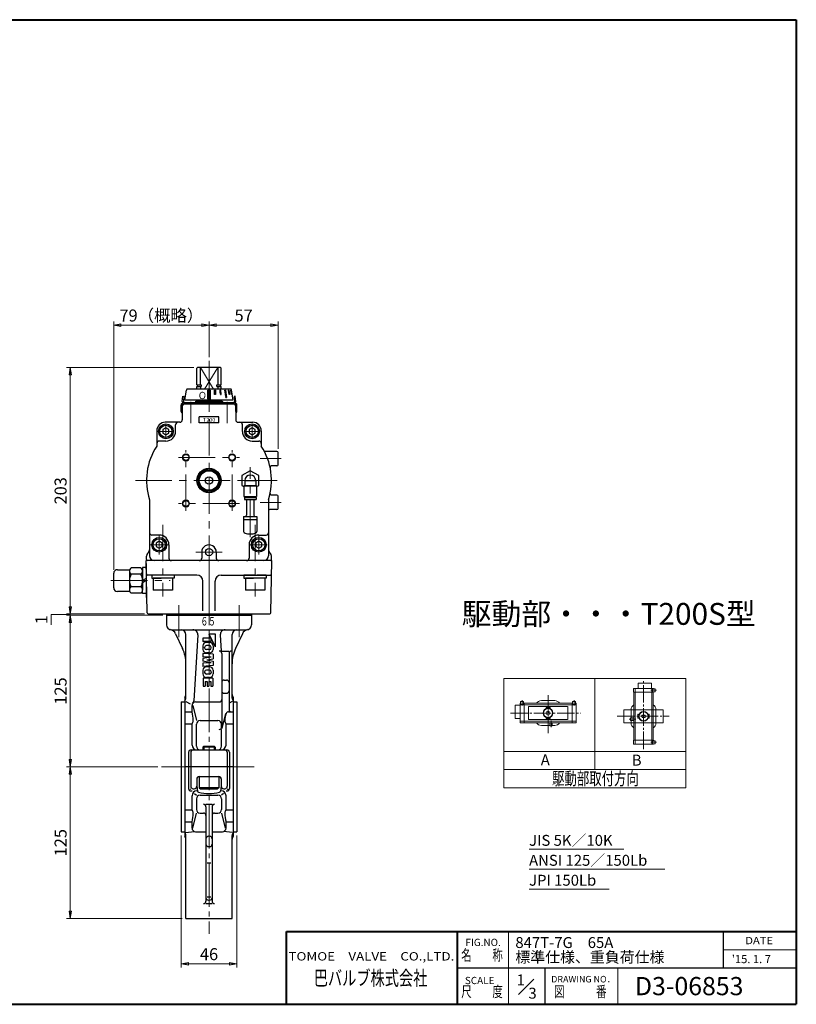
# Model space of a CAD drawing. Extents: x 0 to 1140, y 270 to 1082.
# Drawn here: x 500 to 1140, y 270 to 1082 of the extents above; entities that cross this region are included whole.
import ezdxf
from ezdxf.enums import TextEntityAlignment as Align

# ---------------------------------------------------------------- set-up
doc = ezdxf.new("R2010")
doc.units = 0
doc.header["$LTSCALE"] = 4
doc.header["$MEASUREMENT"] = 0
for name, pattern in [('CENTER', [12, 9, -1, 1, -1]), ('HIDDEN', [0.375, 0.25, -0.125]), ('中心線', [12, 7.5, -1.5, 1.5, -1.5])]:
    doc.linetypes.add(name, pattern=pattern)
doc.layers.get('0').update_dxf_attribs({"linetype": 'CONTINUOUS'})
doc.layers.get('Defpoints').update_dxf_attribs({"linetype": 'CONTINUOUS'})
for name, color, linetype in [('1', 7, 'CONTINUOUS'), ('シリンダ', 85, 'CONTINUOUS'), ('７G_KQ2L06-02AS', 153, 'CONTINUOUS'), ('ｻｲﾚﾝｻ_AN10-C6', 221, 'CONTINUOUS')]:
    doc.layers.add(name, color=color, linetype=linetype)
for name, color, linetype, lineweight in [('FLAME', 3, 'CONTINUOUS', 40), ('NOTE', 7, 'CONTINUOUS', 20), ('scale', 6, 'CONTINUOUS', 13), ('中心線', 4, '中心線', 13)]:
    doc.layers.add(name, color=color, linetype=linetype, lineweight=lineweight)
doc.styles.add('ARIAL', font='txt')
doc.styles.get("Standard").update_dxf_attribs({"font": 'simplex.shx', "bigfont": 'BIGFONT.shx'})
doc.dimstyles.get("Standard").update_dxf_attribs({"dimscale": 3, "dimtxt": 3.3, "dimasz": 2, "dimexe": 1, "dimexo": 1, "dimgap": 1, "dimtad": 1, "dimdsep": 46, "dimtxsty": 'STANDARD', "dimblk": 'CLOSED', "dimcen": 0.09, "dimclrd": 256, "dimclre": 256, "dimclrt": 2, "dimadec": 0, "dimazin": 2, "dimtfac": 1, "dimtmove": 0, "dimatfit": 3, "dimldrblk": 'CLOSED', "dimfxl": 1, "dimtolj": 1, "dimtzin": 0, "dimlwd": -1, "dimlwe": -1, "dimarcsym": 0})

# ---------------------------------------------------------------- blocks, each defined once
blk = doc.blocks.new('_Closed')
at = {"color": 0, "linetype": 'ByBlock', "lineweight": -2}
for p, q in [((-1, 0.17), (0, 0)), ((-1, 0.17), (-1, -0.17)), ((0, 0), (-1, -0.17)), ((0, 0), (-1, 0))]:
    blk.add_line(p, q, dxfattribs=at)
blk = doc.blocks.new('*D1')
at = {"layer": 'Defpoints', "color": 0}
for p in [(541.91, 466.21), (617, 466.21), (637.22, 341.21)]:
    blk.add_point(p, dxfattribs=at)
at = {"layer": 'scale'}
for p, q in [((614, 466.21), (538.91, 466.21)), ((541.91, 347.21), (541.91, 460.21)), ((634.22, 341.21), (538.91, 341.21))]:
    blk.add_line(p, q, dxfattribs=at)
at = {"layer": 'scale', "xscale": 6, "yscale": 6, "zscale": 6}
for p, rotation in [((541.91, 466.21), 90), ((541.91, 341.21), 270)]:
    blk.add_blockref('_Closed', p, dxfattribs=dict(at, rotation=rotation))
at = {"layer": 'scale', "color": 2, "insert": (533.96, 403.71), "char_height": 9.9, "attachment_point": 5, "rotation": 90}
blk.add_mtext('\\A1;125', dxfattribs=at)
blk = doc.blocks.new('*D2')
at = {"layer": 'Defpoints', "color": 0}
for p in [(541.91, 591.21), (621.22, 591.21), (617, 466.21)]:
    blk.add_point(p, dxfattribs=at)
at = {"layer": 'scale'}
for p, q in [((618.22, 591.21), (538.91, 591.21)), ((541.91, 472.21), (541.91, 585.21)), ((614, 466.21), (538.91, 466.21))]:
    blk.add_line(p, q, dxfattribs=at)
at = {"layer": 'scale', "xscale": 6, "yscale": 6, "zscale": 6}
for p, rotation in [((541.91, 591.21), 90), ((541.91, 466.21), 270)]:
    blk.add_blockref('_Closed', p, dxfattribs=dict(at, rotation=rotation))
at = {"layer": 'scale', "color": 2, "insert": (533.96, 528.71), "char_height": 9.9, "attachment_point": 5, "rotation": 90}
blk.add_mtext('\\A1;125', dxfattribs=at)
blk = doc.blocks.new('*D3')
at = {"layer": 'Defpoints', "color": 0}
for p in [(541.91, 795.21), (646.72, 795.21), (606.2, 592.21)]:
    blk.add_point(p, dxfattribs=at)
at = {"layer": 'scale'}
for p, q in [((643.72, 795.21), (538.91, 795.21)), ((541.91, 598.21), (541.91, 789.21)), ((603.2, 592.21), (538.91, 592.21))]:
    blk.add_line(p, q, dxfattribs=at)
at = {"layer": 'scale', "xscale": 6, "yscale": 6, "zscale": 6}
for p, rotation in [((541.91, 795.21), 90), ((541.91, 592.21), 270)]:
    blk.add_blockref('_Closed', p, dxfattribs=dict(at, rotation=rotation))
at = {"layer": 'scale', "color": 2, "insert": (533.96, 693.71), "char_height": 9.9, "attachment_point": 5, "rotation": 90}
blk.add_mtext('\\A1;203', dxfattribs=at)
blk = doc.blocks.new('*D4')
at = {"layer": 'Defpoints', "color": 0}
for p in [(633.22, 412.71), (679.22, 412.71), (679.22, 303.85)]:
    blk.add_point(p, dxfattribs=at)
at = {"layer": 'scale'}
for p, q in [((633.22, 409.71), (633.22, 300.85)), ((679.22, 409.71), (679.22, 300.85)), ((639.22, 303.85), (673.22, 303.85))]:
    blk.add_line(p, q, dxfattribs=at)
at = {"layer": 'scale', "xscale": 6, "yscale": 6, "zscale": 6, "rotation": 180}
blk.add_blockref('_Closed', (633.22, 303.85), dxfattribs=at)
at = {"layer": 'scale', "xscale": 6, "yscale": 6, "zscale": 6}
blk.add_blockref('_Closed', (679.22, 303.85), dxfattribs=at)
at = {"layer": 'scale', "color": 2, "insert": (656.22, 311.8), "char_height": 9.9, "attachment_point": 5}
blk.add_mtext('\\A1;46', dxfattribs=at)
blk = doc.blocks.new('*D5')
at = {"layer": 'Defpoints', "color": 0}
for p in [(577.71, 830.24), (656.22, 800.76), (577.71, 625.71)]:
    blk.add_point(p, dxfattribs=at)
at = {"layer": 'scale'}
for p, q in [((577.71, 628.71), (577.71, 833.24)), ((650.22, 830.24), (583.71, 830.24)), ((656.22, 803.76), (656.22, 833.24))]:
    blk.add_line(p, q, dxfattribs=at)
at = {"layer": 'scale', "xscale": 6, "yscale": 6, "zscale": 6, "rotation": 180}
blk.add_blockref('_Closed', (577.71, 830.24), dxfattribs=at)
at = {"layer": 'scale', "xscale": 6, "yscale": 6, "zscale": 6}
blk.add_blockref('_Closed', (656.22, 830.24), dxfattribs=at)
at = {"layer": 'scale', "color": 2, "insert": (616.96, 838.19), "char_height": 9.9, "attachment_point": 5}
blk.add_mtext('\\A1;79（概略）', dxfattribs=at)
blk = doc.blocks.new('*D6')
at = {"layer": 'Defpoints', "color": 0}
for p in [(713.22, 830.24), (656.22, 800.76), (713.22, 725.21)]:
    blk.add_point(p, dxfattribs=at)
at = {"layer": 'scale'}
for p, q in [((656.22, 803.76), (656.22, 833.24)), ((662.22, 830.24), (707.22, 830.24)), ((713.22, 728.21), (713.22, 833.24))]:
    blk.add_line(p, q, dxfattribs=at)
at = {"layer": 'scale', "xscale": 6, "yscale": 6, "zscale": 6, "rotation": 180}
blk.add_blockref('_Closed', (656.22, 830.24), dxfattribs=at)
at = {"layer": 'scale', "xscale": 6, "yscale": 6, "zscale": 6}
blk.add_blockref('_Closed', (713.22, 830.24), dxfattribs=at)
at = {"layer": 'scale', "color": 2, "insert": (684.72, 838.19), "char_height": 9.9, "attachment_point": 5}
blk.add_mtext('\\A1;57', dxfattribs=at)
blk = doc.blocks.new('*D8')
at = {"layer": 'Defpoints', "color": 0}
for p in [(541.91, 592.21), (606.2, 592.21), (621.22, 591.21)]:
    blk.add_point(p, dxfattribs=at)
at = {"layer": 'scale'}
for p, q in [((541.91, 598.21), (541.91, 604.21)), ((541.91, 591.71), (526.12, 591.68)), ((526.12, 591.68), (526.12, 583.32)), ((603.2, 592.21), (538.91, 592.21)), ((618.22, 591.21), (538.91, 591.21)), ((541.91, 591.21), (541.91, 592.21)), ((541.91, 591.21), (541.91, 592.21)), ((541.91, 585.21), (541.91, 579.21))]:
    blk.add_line(p, q, dxfattribs=at)
at = {"layer": 'scale', "xscale": 6, "yscale": 6, "zscale": 6}
for p, rotation in [((541.91, 592.21), 270), ((541.91, 591.21), 90)]:
    blk.add_blockref('_Closed', p, dxfattribs=dict(at, rotation=rotation))
at = {"layer": 'scale', "color": 2, "insert": (518.17, 587.5), "char_height": 9.9, "attachment_point": 5, "rotation": 90}
blk.add_mtext('\\A1;1', dxfattribs=at)
blk = doc.blocks.new('NSA1CNN110S11')
for p, q in [((-4.33, 10.39), (-12.47, 10.39)), ((0, 10.75), (-3, 10.75)), ((-3, 10.75), (-3, 0)), ((0, 10.75), (0, 1.73)), ((-13.8, 7.79), (-13.8, -7.79)), ((-4.33, 5.2), (-12.47, 5.2)), ((-3, 7.79), (-3, -7.79)), ((0, 1.73), (-3, 0)), ((0, 0), (-3, -1.73)), ((0, 0), (0, -10.75)), ((-4.33, -5.2), (-12.47, -5.2)), ((-3, -10.75), (-3, -1.73)), ((-4.33, -10.39), (-12.47, -10.39)), ((0, -10.75), (-3, -10.75))]:
    blk.add_line(p, q)
for centre, radius, start, end in [((-10.6, 7.79), 3.2, 125.70717, 234.29283), ((-6.2, 7.79), 3.2, 305.70717, 54.29283), ((-3, 0), 10.8, 151.24108, 208.75892), ((-13.8, 0), 10.8, 331.24108, 28.75892), ((-10.6, -7.79), 3.2, 125.70717, 234.29283), ((-6.2, -7.79), 3.2, 305.70717, 54.29283)]:
    blk.add_arc(centre, radius, start, end)
at = {"flags": 3}
for tag, p in [('OBJNAME', (0, 0)), ('PARAM', (0, -1))]:
    blk.add_attdef(tag, p, '', height=1, dxfattribs=at)

msp = doc.modelspace()

# ---------------------------------------------------------------- hatches: boundary and pattern name
at = {"layer": 'シリンダ', "ltscale": 2}
h = msp.add_hatch(dxfattribs=at)
h.set_pattern_fill('ANSI31', color=256, scale=0.01, style=0)
h.set_pattern_definition([(45, (25202.34306, 18149.28909), (-0.022450640303, 0.022450640303), [])])
h.paths.add_polyline_path([(657.217, 776.613), (655.217, 776.613), (655.217, 769.113), (657.217, 769.113)])
h.paths.add_polyline_path([(661.442, 776.615), (660.669, 776.615), (660.851, 773.115), (661.623, 773.115)])
h.paths.add_polyline_path([(665.911, 776.615), (665.218, 776.615), (665.569, 773.115), (666.261, 773.115)])
h.paths.add_polyline_path([(669.72, 776.615), (669.154, 776.615), (670.003, 770.614), (670.568, 770.614)])
h.paths.add_polyline_path([(672.608, 776.615), (672.208, 776.615), (672.814, 773.115), (673.214, 773.115)])
h.paths.add_polyline_path([(674.379, 776.615), (674.172, 776.615), (674.848, 773.115), (675.055, 773.115)])

# ---------------------------------------------------------------- linework, layer by layer
at = {"layer": '1', "color": 2, "linetype": 'CENTER', "lineweight": 13}
for p, q in [((656.217, 626.867), (656.217, 328.57)), ((631.468, 599.582), (631.468, 573.191)), ((680.966, 599.582), (680.966, 573.191)), ((617.001, 466.215), (693.472, 466.215))]:
    msp.add_line(p, q, dxfattribs=at)
at = {"layer": '1'}
for p, q in [((621.217, 592.215), (621.217, 583.215)), ((621.217, 591.215), (691.217, 591.215)), ((691.217, 592.215), (691.217, 583.215)), ((625.217, 579.215), (687.217, 579.215)), ((628.747, 575.934), (634.406, 563.797)), ((637.217, 522.822), (637.217, 575.215)), ((646.919, 574.98), (643.711, 520.485)), ((651.217, 572.215), (651.217, 569.515)), ((657.817, 572.215), (651.217, 572.215)), ((657.817, 569.515), (651.217, 569.515)), ((656.66, 568.815), (654.074, 568.815)), ((656.117, 575.715), (661.217, 565.215)), ((656.117, 575.715), (661.217, 575.715)), ((657.817, 572.215), (657.817, 569.515)), ((661.217, 575.715), (661.217, 565.215)), ((665.515, 574.98), (666.304, 561.586)), ((675.217, 522.822), (675.217, 575.215)), ((683.687, 575.934), (678.028, 563.797)), ((651.217, 565.957), (651.217, 562.972)), ((652.617, 564.243), (652.617, 564.686)), ((656.688, 566.115), (654.046, 566.115)), ((656.688, 562.815), (654.046, 562.815)), ((656.66, 560.115), (654.074, 560.115)), ((658.117, 564.243), (658.117, 564.686)), ((659.517, 565.957), (659.517, 562.972)), ((666.717, 561.586), (672.717, 561.586)), ((659.517, 559.115), (651.217, 559.715)), ((651.217, 559.715), (651.217, 557.015)), ((658.117, 556.715), (651.217, 557.015)), ((658.117, 556.715), (651.217, 555.429)), ((651.217, 555.429), (651.217, 553.3)), ((658.117, 552.015), (651.217, 553.3)), ((658.117, 552.015), (651.217, 551.715)), ((654.546, 554.365), (659.517, 555.291)), ((654.546, 554.365), (659.517, 553.438)), ((659.517, 559.115), (659.517, 555.291)), ((659.517, 553.438), (659.517, 549.615)), ((666.717, 559.586), (666.717, 499.038)), ((672.717, 559.586), (672.717, 513.518)), ((651.217, 551.715), (651.217, 549.015)), ((659.517, 549.615), (651.217, 549.015)), ((651.217, 545.757), (651.217, 542.772)), ((652.617, 544.486), (652.617, 544.043)), ((656.688, 545.915), (654.046, 545.915)), ((656.66, 548.615), (654.074, 548.615)), ((658.117, 544.486), (658.117, 544.043)), ((659.517, 545.757), (659.517, 542.772)), ((651.417, 539.215), (651.417, 532.715)), ((659.317, 539.215), (651.417, 539.215)), ((652.917, 536.515), (654.617, 536.515)), ((652.917, 536.515), (652.917, 532.715)), ((656.688, 542.615), (654.046, 542.615)), ((656.66, 539.915), (654.074, 539.915)), ((654.617, 536.515), (654.617, 532.715)), ((656.117, 536.515), (656.117, 532.715)), ((656.117, 536.515), (657.817, 536.515)), ((657.817, 536.515), (657.817, 532.715)), ((659.317, 539.215), (659.317, 532.715)), ((668.717, 537.76), (670.717, 537.76)), ((651.417, 532.715), (652.917, 532.715)), ((654.617, 532.715), (656.117, 532.715)), ((657.817, 532.715), (659.317, 532.715)), ((633.217, 519.715), (633.217, 412.715)), ((633.217, 519.715), (636.217, 519.715)), ((636.217, 523.715), (636.217, 408.715)), ((637.217, 520.045), (640.762, 518.128)), ((645.217, 519.694), (664.717, 519.694)), ((668.717, 526.911), (670.717, 526.911)), ((675.217, 520.045), (672.717, 518.693)), ((676.217, 523.715), (676.217, 408.715)), ((676.217, 519.715), (679.217, 519.715)), ((679.217, 519.715), (679.217, 412.715)), ((636.217, 511.518), (642.217, 511.518)), ((642.217, 511.518), (642.217, 516.694)), ((642.923, 516.694), (645.834, 504.32)), ((672.217, 511.518), (676.217, 511.518)), ((648.834, 504.32), (663.6, 504.32)), ((669.895, 510.227), (666.81, 497.88)), ((636.217, 501.624), (642.217, 501.624)), ((642.217, 484.215), (642.217, 501.624)), ((645.834, 483.215), (645.834, 501.32)), ((666.6, 498.364), (666.6, 501.32)), ((666.6, 483.215), (666.6, 497.038)), ((670.217, 484.215), (670.217, 501.624)), ((670.217, 501.624), (676.217, 501.624)), ((641.418, 480.215), (671.016, 480.215)), ((652.029, 483.215), (651.217, 482.403)), ((661.217, 482.403), (651.217, 482.403)), ((651.217, 482.403), (651.217, 480.215)), ((652.029, 483.215), (660.405, 483.215)), ((652.029, 483.215), (652.029, 480.215)), ((660.405, 483.215), (661.217, 482.403)), ((660.405, 483.215), (660.405, 480.215)), ((661.217, 482.403), (661.217, 480.215)), ((639.418, 478.215), (639.418, 448.413)), ((641.217, 478.215), (641.217, 450.215)), ((671.217, 478.215), (671.217, 450.215)), ((673.016, 478.215), (673.016, 448.413)), ((676.217, 466.215), (636.217, 466.215)), ((646.117, 456.215), (646.117, 450.215)), ((648.117, 458.215), (664.317, 458.215)), ((648.217, 458.215), (648.217, 448.815)), ((664.217, 458.215), (664.217, 448.815)), ((666.317, 456.215), (666.317, 450.215)), ((641.217, 448.215), (640.575, 447.572)), ((641.418, 446.413), (642.217, 446.413)), ((643.217, 448.215), (644.117, 448.215)), ((646.117, 450.215), (646.717, 446.204)), ((664.217, 448.815), (648.217, 448.815)), ((648.217, 448.815), (649.256, 448.215)), ((649.256, 448.215), (663.178, 448.215)), ((664.217, 448.815), (663.178, 448.215)), ((666.317, 450.215), (665.717, 446.204)), ((668.317, 448.215), (669.217, 448.215)), ((670.217, 446.413), (671.016, 446.413)), ((671.217, 448.215), (671.859, 447.572)), ((642.217, 430.805), (642.217, 442.413)), ((644.335, 444.336), (645.834, 442.866)), ((645.834, 439.866), (645.834, 431.11)), ((648.834, 442.866), (663.6, 442.866)), ((668.099, 444.336), (666.6, 442.866)), ((666.6, 439.866), (666.6, 431.11)), ((670.217, 430.805), (670.217, 442.413)), ((636.217, 430.805), (642.217, 430.805)), ((653.717, 435.391), (658.717, 435.391)), ((653.717, 433.391), (653.717, 355.475)), ((658.717, 433.391), (658.717, 355.475)), ((670.217, 430.805), (676.217, 430.805)), ((642.923, 415.736), (645.834, 428.11)), ((648.834, 428.11), (651.717, 428.11)), ((660.717, 428.11), (663.6, 428.11)), ((666.6, 428.11), (669.511, 415.736)), ((636.217, 420.911), (642.217, 420.911)), ((642.217, 415.736), (642.217, 420.911)), ((670.217, 420.911), (676.217, 420.911)), ((670.217, 415.736), (670.217, 420.911)), ((633.217, 412.715), (636.217, 412.715)), ((637.217, 412.057), (643.957, 413.013)), ((637.217, 341.215), (637.217, 409.679)), ((645.217, 412.736), (653.717, 412.736)), ((655.717, 408.951), (656.717, 408.951)), ((658.717, 412.736), (667.217, 412.736)), ((675.217, 412.057), (668.477, 413.013)), ((675.217, 341.215), (675.217, 409.679)), ((676.217, 412.715), (679.217, 412.715)), ((655.717, 400.453), (656.717, 400.453)), ((654.717, 387.186), (657.717, 387.186)), ((654.717, 358.953), (657.717, 358.953)), ((653.717, 353.475), (658.717, 353.475)), ((655.717, 356.345), (656.717, 356.345)), ((637.217, 341.215), (675.217, 341.215))]:
    msp.add_line(p, q, dxfattribs=at)
for centre, radius, start, end in [((625.217, 583.215), 4, 180, 270), ((623.309, 573.398), 6, 25, 78.999965), ((633.217, 575.215), 4, 0, 90), ((642.926, 575.215), 4, 356.631015, 90), ((669.508, 575.215), 4, 90, 183.368985), ((679.217, 575.215), 4, 90, 180), ((689.125, 573.398), 6, 101.000035, 155), ((687.217, 583.215), 4, 270, 0), ((654.074, 565.957), 2.857, 90, 180), ((656.66, 565.957), 2.857, 0, 90), ((607.217, 551.119), 30, 0, 25), ((654.074, 562.972), 2.857, 180, 270), ((654.046, 564.686), 1.429, 90, 180), ((654.046, 564.243), 1.429, 180, 270), ((656.66, 562.972), 2.857, 270, 0), ((656.688, 564.686), 1.429, 0, 90), ((656.688, 564.243), 1.429, 270, 0), ((664.717, 559.586), 2, 0, 90), ((674.717, 559.586), 2, 90, 180), ((705.217, 551.119), 30, 155, 180), ((654.074, 545.757), 2.857, 90, 180), ((654.046, 544.486), 1.429, 90, 180), ((654.046, 544.043), 1.429, 180, 270), ((656.66, 545.757), 2.857, 0, 90), ((656.688, 544.486), 1.429, 0, 90), ((656.688, 544.043), 1.429, 270, 0), ((654.074, 542.772), 2.857, 180, 270), ((656.66, 542.772), 2.857, 270, 0), ((668.717, 535.76), 2, 90, 180), ((670.717, 535.76), 2, 0, 90), ((668.717, 528.911), 2, 180, 270), ((670.717, 528.911), 2, 270, 0), ((634.217, 525.951), 3, 311.810315, 0), ((634.217, 522.822), 3, 311.810315, 0), ((645.217, 516.694), 3, 90, 180), ((640.716, 520.661), 3, 318.603314, 356.631015), ((664.717, 521.694), 2, 270, 0), ((678.217, 525.951), 3, 180, 228.189685), ((678.217, 522.822), 3, 180, 228.189685), ((615.661, 504.398), 27.494, 0, 15.008019), ((672.217, 509.518), 2, 90, 159.239049), ((674.717, 513.518), 2, 180, 270), ((638.583, 504.398), 4.571, 322.64135, 0), ((648.834, 501.32), 3, 90, 180), ((663.6, 501.32), 3, 0, 90), ((685.722, 504.398), 16.443, 159.239049, 180), ((673.851, 504.398), 4.571, 180, 217.35865), ((664.717, 499.038), 2, 270, 0), ((641.418, 478.215), 2, 90, 180), ((643.217, 478.215), 2, 90, 180), ((646.217, 484.215), 4, 180, 270), ((648.834, 483.215), 3, 180, 270), ((663.6, 483.215), 3, 270, 0), ((666.217, 484.215), 4, 270, 0), ((669.217, 478.215), 2, 0, 90), ((671.016, 478.215), 2, 0, 90), ((648.117, 456.215), 2, 90, 180), ((664.317, 456.215), 2, 0, 90), ((641.418, 448.413), 2, 180, 270), ((643.217, 450.215), 2, 180, 270), ((646.217, 442.413), 4, 90, 180), ((644.117, 450.215), 2, 270, 0), ((666.217, 442.413), 4, 0, 90), ((668.317, 450.215), 2, 180, 270), ((669.217, 450.215), 2, 270, 0), ((671.016, 448.413), 2, 270, 0), ((648.834, 439.866), 3, 90, 180), ((647.818, 446.369), 1.113, 188.509057, 255.468191), ((656.217, 478.772), 34.587, 255.468191, 284.531809), ((663.6, 439.866), 3, 0, 90), ((664.616, 446.369), 1.113, 284.531809, 351.490943), ((638.583, 428.031), 4.571, 0, 37.35865), ((648.834, 431.11), 3, 180, 270), ((651.717, 433.391), 2, 0, 90), ((660.717, 433.391), 2, 90, 180), ((663.6, 431.11), 3, 270, 0), ((673.851, 428.031), 4.571, 142.64135, 180), ((615.661, 428.031), 27.494, 344.991981, 0), ((651.717, 426.11), 2, 0, 90), ((660.717, 426.11), 2, 90, 180), ((696.773, 428.031), 27.494, 180, 195.008019), ((645.217, 415.736), 3, 180, 270), ((667.217, 415.736), 3, 270, 0), ((634.217, 409.679), 3, 0, 48.189685), ((634.217, 406.479), 3, 0, 48.189685), ((655.717, 406.951), 2, 90, 180), ((656.717, 406.951), 2, 0, 90), ((678.217, 409.679), 3, 131.810315, 180), ((678.217, 406.479), 3, 131.810315, 180), ((655.717, 402.453), 2, 180, 270), ((656.717, 402.453), 2, 270, 0), ((655.717, 358.345), 2, 180, 270), ((656.717, 358.345), 2, 270, 0), ((651.717, 355.475), 2, 270, 0), ((660.717, 355.475), 2, 180, 270)]:
    msp.add_arc(centre, radius, start, end, dxfattribs=at)
at = {"layer": 'FLAME', "color": 3}
for p, q in [((0, 1082), (1140, 1082)), ((1140, 1082), (1140, 270.5)), ((720, 330.5), (1140, 330.5)), ((720, 270.5), (720, 330.5)), ((861, 270.5), (861, 330.5)), ((0, 270.5), (1140, 270.5))]:
    msp.add_line(p, q, dxfattribs=at)
at = {"layer": 'FLAME', "color": 4, "lineweight": 15}
for p, q in [((903, 270.5), (903, 330.5)), ((1080, 315.5), (1140, 315.5)), ((993, 270.5), (993, 300.5))]:
    msp.add_line(p, q, dxfattribs=at)
at = {"layer": 'FLAME', "color": 7, "lineweight": -3}
for p, q in [((1080, 300.5), (1080, 330.5)), ((861, 300.5), (1140, 300.5)), ((933, 270.5), (933, 300.5))]:
    msp.add_line(p, q, dxfattribs=at)
at = {"layer": 'FLAME', "color": 7, "lineweight": 20}
msp.add_line((911.185, 278.685), (923.695, 291.195), dxfattribs=at)
at = {"layer": 'NOTE'}
for p, q in [((899.109, 538.94), (899.109, 448.94)), ((899.109, 538.94), (1049.109, 538.94)), ((974.109, 538.94), (974.109, 463.94)), ((1049.109, 538.94), (1049.109, 448.94)), ((1005.954, 530.698), (1005.954, 527.698)), ((1005.954, 527.698), (1022.356, 527.698)), ((1006.156, 530.893), (1022.154, 530.893)), ((1006.156, 527.698), (1006.156, 488.098)), ((1007.356, 530.698), (1007.356, 485.098)), ((1009.659, 534.898), (1009.659, 530.893)), ((1020.459, 535.093), (1009.854, 535.093)), ((1020.286, 529.296), (1024.741, 529.296)), ((1020.654, 534.898), (1020.654, 530.893)), ((1020.954, 530.698), (1020.954, 485.098)), ((1023.556, 530.496), (1021.524, 530.496)), ((1021.524, 530.496), (1021.524, 528.096)), ((1023.556, 528.096), (1021.524, 528.096)), ((1022.154, 527.698), (1022.154, 488.098)), ((1022.356, 530.698), (1022.356, 530.496)), ((1022.356, 528.096), (1022.356, 527.698)), ((1023.759, 530.293), (1023.759, 528.298)), ((912.939, 519.965), (912.939, 517.933)), ((913.134, 520.16), (915.136, 520.16)), ((914.139, 516.688), (914.139, 521.15)), ((915.339, 519.965), (915.339, 517.933)), ((930.039, 520.76), (941.034, 520.76)), ((955.734, 519.965), (955.734, 517.933)), ((957.939, 520.16), (955.936, 520.16)), ((956.934, 516.688), (956.934, 521.15)), ((958.134, 519.965), (958.134, 517.933)), ((908.334, 516.86), (908.334, 506.263)), ((908.536, 517.063), (912.534, 517.063)), ((912.534, 502.565), (912.534, 518.563)), ((912.736, 518.765), (912.939, 518.765)), ((912.736, 517.363), (958.336, 517.363)), ((912.939, 517.933), (915.339, 517.933)), ((915.339, 518.765), (915.736, 518.765)), ((915.736, 502.363), (915.736, 518.765)), ((915.736, 518.563), (955.336, 518.563)), ((933.939, 515.165), (933.939, 514.76)), ((937.134, 515.165), (933.939, 515.165)), ((934.239, 514.363), (933.939, 514.76)), ((934.239, 514.363), (934.239, 514.348)), ((934.239, 514.363), (934.284, 514.363)), ((934.539, 509.315), (934.539, 511.813)), ((936.534, 509.315), (936.534, 511.813)), ((936.781, 514.363), (936.834, 514.363)), ((937.134, 514.76), (936.834, 514.363)), ((936.834, 514.363), (936.834, 514.348)), ((937.134, 515.165), (937.134, 514.76)), ((955.336, 502.363), (955.336, 518.765)), ((955.734, 518.765), (955.336, 518.765)), ((955.734, 517.933), (958.134, 517.933)), ((958.336, 518.765), (958.134, 518.765)), ((958.539, 502.565), (958.539, 518.563)), ((997.959, 513.298), (997.959, 502.498)), ((997.959, 513.298), (1003.959, 513.298)), ((1024.359, 513.298), (1030.359, 513.298)), ((1030.359, 513.298), (1030.359, 502.498)), ((908.536, 506.06), (912.534, 506.06)), ((912.736, 503.765), (958.336, 503.765)), ((934.239, 506.765), (933.939, 506.36)), ((933.939, 505.963), (933.939, 506.36)), ((937.134, 505.963), (933.939, 505.963)), ((934.239, 506.765), (934.239, 506.78)), ((934.239, 506.765), (934.284, 506.765)), ((936.781, 506.765), (936.834, 506.765)), ((936.834, 506.765), (936.834, 506.78)), ((937.134, 506.36), (936.834, 506.765)), ((937.134, 505.963), (937.134, 506.36)), ((937.936, 498.815), (937.936, 504.305)), ((1002.406, 505.498), (1007.904, 505.498)), ((1003.554, 504.493), (1003.554, 506.496)), ((1003.554, 506.496), (1006.156, 506.496)), ((1003.554, 504.493), (1006.156, 504.493)), ((1009.554, 509.496), (1009.959, 509.496)), ((1009.554, 506.293), (1009.554, 509.496)), ((1009.554, 506.293), (1009.959, 506.293)), ((1010.356, 509.196), (1009.959, 509.496)), ((1009.959, 506.293), (1010.356, 506.593)), ((1010.356, 509.196), (1010.371, 509.196)), ((1010.356, 509.196), (1010.356, 509.143)), ((1010.356, 506.646), (1010.356, 506.593)), ((1010.356, 506.593), (1010.371, 506.593)), ((1012.906, 508.896), (1015.404, 508.896)), ((1012.906, 506.893), (1015.404, 506.893)), ((1017.954, 509.196), (1017.939, 509.196)), ((1017.954, 506.593), (1017.939, 506.593)), ((1017.954, 509.196), (1018.359, 509.496)), ((1017.954, 509.196), (1017.954, 509.143)), ((1017.954, 506.646), (1017.954, 506.593)), ((1018.359, 506.293), (1017.954, 506.593)), ((1018.756, 509.496), (1018.359, 509.496)), ((1018.756, 506.293), (1018.359, 506.293)), ((1018.756, 506.293), (1018.756, 509.496)), ((912.736, 502.363), (915.736, 502.363)), ((915.736, 502.565), (955.336, 502.565)), ((936.939, 500.36), (930.039, 500.36)), ((936.939, 499.963), (936.939, 502.565)), ((938.934, 499.963), (936.939, 499.963)), ((938.934, 499.963), (938.934, 502.565)), ((938.934, 500.36), (941.034, 500.36)), ((958.336, 502.363), (955.336, 502.363)), ((997.959, 502.498), (1003.959, 502.498)), ((1024.359, 502.498), (1030.359, 502.498)), ((1005.954, 488.098), (1022.356, 488.098)), ((1005.954, 485.098), (1005.954, 488.098)), ((1023.556, 487.693), (1021.524, 487.693)), ((1021.524, 487.693), (1021.524, 485.293)), ((1022.356, 487.693), (1022.356, 488.098)), ((1023.759, 485.496), (1023.759, 487.498)), ((899.109, 478.94), (1049.109, 478.94)), ((1006.156, 484.896), (1022.154, 484.896)), ((1020.286, 486.493), (1024.741, 486.493)), ((1023.556, 485.293), (1021.524, 485.293)), ((1022.356, 485.098), (1022.356, 485.293)), ((899.109, 463.94), (1049.109, 463.94)), ((899.109, 448.94), (1049.109, 448.94))]:
    msp.add_line(p, q, dxfattribs=at)
at = {"layer": 'NOTE', "linetype": 'CENTER', "lineweight": 13, "ltscale": 0.4}
for p, q in [((1014.159, 480.838), (1014.159, 537.485)), ((935.536, 525.32), (935.536, 493.843)), ((904.509, 510.56), (962.589, 510.56)), ((992.544, 507.898), (1035.279, 507.898))]:
    msp.add_line(p, q, dxfattribs=at)
at = {"layer": 'NOTE', "linetype": 'HIDDEN', "ltscale": 0.3}
for p, q in [((919.336, 515.96), (951.736, 515.96)), ((919.336, 515.96), (919.336, 505.16)), ((951.736, 515.96), (951.736, 505.16)), ((1003.959, 506.496), (1003.959, 513.396)), ((1003.959, 513.298), (1024.359, 513.298)), ((1024.359, 513.396), (1024.359, 502.393)), ((919.336, 505.16), (951.736, 505.16)), ((1003.959, 504.493), (1003.959, 502.393)), ((1003.959, 502.498), (1024.359, 502.498))]:
    msp.add_line(p, q, dxfattribs=at)
at = {"layer": 'NOTE', "lineweight": 13}
for p, q in [((919.856, 398.308), (997.958, 398.308)), ((919.856, 381.872), (1031.646, 381.872)), ((919.856, 365.436), (985.799, 365.436))]:
    msp.add_line(p, q, dxfattribs=at)
at = {"layer": 'NOTE'}
for centre, radius in [((935.536, 510.56), 3.998), ((935.536, 510.56), 3.697), ((1014.159, 507.898), 3.998), ((1014.159, 507.898), 3.697)]:
    msp.add_circle(centre, radius, dxfattribs=at)
for centre, radius, start, end in [((1006.156, 530.698), 0.203, 90, 180), ((1007.559, 530.698), 0.203, 90, 180), ((1009.854, 534.898), 0.203, 90, 180), ((1020.459, 534.898), 0.203, 0, 90), ((1020.759, 530.698), 0.203, 0, 90), ((1022.154, 530.698), 0.203, 0, 90), ((1023.556, 530.293), 0.203, 0, 90), ((1023.556, 528.298), 0.203, 270, 0), ((913.134, 519.965), 0.203, 90, 180), ((915.136, 519.965), 0.203, 0, 90), ((930.039, 516.065), 4.702, 90, 147.87), ((941.034, 516.065), 4.702, 32.13, 90), ((955.936, 519.965), 0.203, 90, 180), ((957.939, 519.965), 0.203, 0, 90), ((908.536, 516.86), 0.203, 90, 180), ((912.736, 518.563), 0.203, 90, 180), ((912.736, 517.16), 0.203, 90, 180), ((935.536, 510.56), 1.597, 51.32, 128.68), ((958.336, 518.563), 0.203, 0, 90), ((958.336, 517.16), 0.203, 0, 90), ((1008.654, 513.396), 4.702, 122.13, 180), ((1019.656, 513.396), 4.702, 0, 57.87), ((908.536, 506.263), 0.203, 180, 270), ((912.736, 503.96), 0.203, 180, 270), ((935.536, 510.56), 1.597, 231.32, 308.68), ((958.336, 503.96), 0.203, 270, 0), ((1014.159, 507.898), 1.597, 141.32, 218.68), ((1014.159, 507.898), 1.597, 321.32, 38.68), ((912.736, 502.565), 0.203, 180, 270), ((930.039, 505.063), 4.702, 212.13, 270), ((941.034, 505.063), 4.702, 270, 327.87), ((958.336, 502.565), 0.203, 270, 0), ((1008.654, 502.393), 4.702, 180, 237.87), ((1019.656, 502.393), 4.702, 302.13, 0), ((1023.556, 487.498), 0.203, 0, 90), ((1006.156, 485.098), 0.203, 180, 270), ((1007.559, 485.098), 0.203, 180, 270), ((1020.759, 485.098), 0.203, 270, 0), ((1022.154, 485.098), 0.203, 270, 0), ((1023.556, 485.496), 0.203, 270, 0)]:
    msp.add_arc(centre, radius, start, end, dxfattribs=at)
at = {"layer": 'シリンダ'}
for p, q in [((646.217, 794.715), (646.717, 795.215)), ((646.217, 781.065), (646.217, 794.715)), ((665.717, 795.215), (646.717, 795.215)), ((649.076, 781.065), (649.076, 795.215)), ((663.358, 795.215), (663.358, 781.065)), ((666.217, 794.715), (665.717, 795.215)), ((666.217, 781.065), (666.217, 794.715)), ((646.217, 781.065), (649.794, 781.065)), ((646.217, 779.715), (649.794, 779.715)), ((646.217, 777.615), (646.217, 779.715)), ((646.717, 779.715), (646.717, 781.065)), ((649.076, 779.715), (649.076, 777.615)), ((649.794, 781.065), (649.794, 779.715)), ((662.64, 781.065), (666.217, 781.065)), ((662.64, 779.715), (662.64, 781.065)), ((662.64, 779.715), (666.217, 779.715)), ((663.358, 779.715), (663.358, 777.615)), ((665.717, 779.715), (665.717, 781.065)), ((666.217, 777.615), (666.217, 779.715)), ((636.217, 768.615), (637.583, 776.78)), ((673.865, 777.615), (638.569, 777.615)), ((655.217, 776.613), (655.217, 769.113)), ((655.217, 776.613), (657.217, 776.613)), ((657.217, 776.613), (657.217, 769.113)), ((676.217, 768.615), (674.851, 776.78)), ((633.217, 759.051), (633.217, 764.215)), ((634.217, 759.051), (634.217, 764.215)), ((634.217, 763.215), (634.217, 752.215)), ((636.217, 768.615), (676.217, 768.615)), ((676.217, 765.215), (636.217, 765.215)), ((645.217, 767.215), (645.924, 767.922)), ((645.217, 767.215), (667.217, 767.215)), ((645.51, 767.508), (645.924, 767.922)), ((666.217, 768.215), (646.217, 768.215)), ((657.217, 769.113), (655.217, 769.113)), ((678.217, 759.051), (678.217, 764.215)), ((678.217, 763.215), (678.217, 752.215)), ((679.217, 759.051), (679.217, 764.215)), ((648.217, 749.715), (648.217, 754.715)), ((664.217, 749.715), (664.217, 754.715)), ((632.217, 750.215), (620.217, 750.215)), ((680.217, 750.215), (692.217, 750.215)), ((613.217, 743.215), (613.217, 730.556)), ((620.717, 745.601), (618.217, 744.158)), ((618.217, 744.158), (618.217, 741.271)), ((618.217, 741.271), (620.717, 739.828)), ((623.217, 744.158), (620.717, 745.601)), ((620.717, 739.828), (623.217, 741.271)), ((623.217, 741.271), (623.217, 744.158)), ((691.717, 745.601), (689.217, 744.158)), ((689.217, 744.158), (689.217, 741.271)), ((689.217, 741.271), (691.717, 739.828)), ((694.217, 744.158), (691.717, 745.601)), ((691.717, 739.828), (694.217, 741.271)), ((694.217, 741.271), (694.217, 744.158)), ((699.217, 743.215), (699.217, 730.556)), ((712.217, 726.215), (702.382, 726.215)), ((713.217, 715.215), (713.217, 725.215)), ((712.217, 714.215), (707.552, 714.215)), ((656.217, 712.03), (647.717, 707.122)), ((647.717, 707.122), (647.717, 697.307)), ((664.717, 707.122), (656.217, 712.03)), ((664.717, 697.307), (664.717, 707.122)), ((647.717, 697.307), (656.217, 692.4)), ((656.217, 692.4), (664.717, 697.307)), ((712.217, 690.215), (707.552, 690.215)), ((607.217, 686.364), (607.217, 640.215)), ((705.217, 686.364), (705.217, 640.215)), ((713.217, 679.215), (713.217, 689.215)), ((712.217, 678.215), (706.217, 678.215)), ((615.217, 652.101), (612.717, 650.658)), ((612.717, 650.658), (612.717, 647.771)), ((617.717, 650.658), (615.217, 652.101)), ((617.717, 647.771), (617.717, 650.658)), ((697.217, 652.101), (694.717, 650.658)), ((694.717, 650.658), (694.717, 647.771)), ((699.717, 650.658), (697.217, 652.101)), ((699.717, 647.771), (699.717, 650.658)), ((612.717, 647.771), (615.217, 646.328)), ((615.217, 646.328), (617.717, 647.771)), ((650.237, 643.35), (650.219, 638.215)), ((662.236, 643.214), (662.217, 638.215)), ((694.717, 647.771), (697.217, 646.328)), ((697.217, 646.328), (699.717, 647.771)), ((706.717, 636.215), (605.717, 636.215)), ((577.71, 613.715), (577.71, 625.715)), ((580.71, 628.715), (590.71, 628.715)), ((590.71, 627.509), (590.71, 611.92)), ((590.71, 610.715), (580.71, 610.715))]:
    msp.add_line(p, q, dxfattribs=at)
at = {"layer": 'シリンダ', "lineweight": 9}
for p, q in [((659.958, 777.615), (649.076, 795.215)), ((652.476, 777.615), (663.358, 795.215))]:
    msp.add_line(p, q, dxfattribs=at)
at = {"layer": 'シリンダ', "ltscale": 0.5}
for p, q in [((634.216, 767.389), (634.586, 771.615)), ((634.586, 771.615), (635.582, 771.527)), ((635.582, 771.527), (635.212, 767.302)), ((677.848, 771.615), (676.852, 771.527)), ((676.852, 771.527), (677.222, 767.302)), ((678.218, 767.389), (677.848, 771.615)), ((677.217, 766.215), (635.217, 766.215)), ((656.217, 765.215), (635.217, 765.215)), ((677.217, 765.215), (656.217, 765.215)), ((664.217, 754.715), (648.217, 754.715)), ((664.217, 749.715), (648.217, 749.715))]:
    msp.add_line(p, q, dxfattribs=at)
at = {"layer": 'シリンダ', "ltscale": 2}
for p, q in [((660.669, 776.615), (661.442, 776.615)), ((660.851, 773.115), (660.669, 776.615)), ((661.623, 773.115), (660.851, 773.115)), ((661.442, 776.615), (661.623, 773.115)), ((665.911, 776.615), (665.218, 776.615)), ((665.218, 776.615), (665.569, 773.115)), ((665.569, 773.115), (666.261, 773.115)), ((666.261, 773.115), (665.911, 776.615)), ((669.154, 776.615), (669.72, 776.615)), ((669.154, 776.615), (670.003, 770.614)), ((669.72, 776.615), (670.568, 770.614)), ((672.208, 776.615), (672.608, 776.615)), ((672.814, 773.115), (672.208, 776.615)), ((672.608, 776.615), (673.214, 773.115)), ((673.214, 773.115), (672.814, 773.115)), ((674.172, 776.615), (674.379, 776.615)), ((674.848, 773.115), (674.172, 776.615)), ((674.379, 776.615), (675.055, 773.115)), ((675.055, 773.115), (674.848, 773.115)), ((636.217, 766.215), (656.217, 766.215)), ((656.217, 766.215), (676.217, 766.215)), ((670.568, 770.614), (670.003, 770.614))]:
    msp.add_line(p, q, dxfattribs=at)
at = {"layer": 'シリンダ', "ltscale": 0.3}
for p, q in [((645.217, 767.215), (645.217, 766.215)), ((666.51, 767.922), (667.217, 767.215)), ((667.217, 767.215), (667.217, 766.215)), ((605.596, 642.093), (606.338, 642.836)), ((706.838, 642.093), (706.096, 642.836)), ((604.717, 637.215), (604.717, 639.972)), ((707.717, 637.215), (707.717, 639.972))]:
    msp.add_line(p, q, dxfattribs=at)
at = {"layer": 'シリンダ', "ltscale": 0.2}
for p, q in [((628.717, 742.715), (628.717, 748.215)), ((683.717, 742.715), (683.717, 748.215)), ((620.717, 734.715), (615.217, 734.715)), ((691.717, 734.715), (697.217, 734.715)), ((615.217, 657.215), (609.217, 657.215)), ((623.217, 649.215), (623.217, 638.215)), ((689.217, 649.215), (689.217, 638.215)), ((697.217, 657.215), (703.217, 657.215))]:
    msp.add_line(p, q, dxfattribs=at)
at = {"layer": 'シリンダ', "ltscale": 0.1}
for p, q in [((707.985, 636.215), (604.449, 636.215)), ((605.2, 593.197), (604.449, 636.215)), ((604.51, 633.715), (604.51, 605.715)), ((707.234, 593.197), (707.985, 636.215)), ((646.217, 624.215), (605.659, 624.215)), ((651.217, 594.863), (651.217, 619.215)), ((661.217, 594.863), (661.217, 619.215)), ((666.217, 624.215), (706.775, 624.215)), ((604.51, 605.715), (604.999, 605.715)), ((606.2, 592.215), (706.234, 592.215))]:
    msp.add_line(p, q, dxfattribs=at)
at = {"layer": 'シリンダ', "ltscale": 1.5}
for p, q in [((618.217, 624.215), (609.017, 624.215)), ((609.017, 624.215), (609.017, 621.715)), ((609.017, 621.715), (616.774, 621.715)), ((610.217, 621.715), (610.217, 611.715)), ((626.217, 621.715), (610.217, 621.715)), ((627.417, 621.715), (618.217, 621.715)), ((627.417, 624.215), (619.66, 624.215)), ((626.217, 621.715), (626.217, 611.715)), ((627.417, 624.215), (627.417, 621.715)), ((694.217, 624.215), (685.017, 624.215)), ((685.017, 624.215), (685.017, 621.715)), ((685.017, 621.715), (692.774, 621.715)), ((686.217, 621.715), (686.217, 611.715)), ((702.217, 621.715), (686.217, 621.715)), ((703.417, 621.715), (694.217, 621.715)), ((703.417, 624.215), (695.66, 624.215)), ((702.217, 621.715), (702.217, 611.715)), ((703.417, 624.215), (703.417, 621.715)), ((626.217, 611.715), (610.217, 611.715)), ((702.217, 611.715), (686.217, 611.715))]:
    msp.add_line(p, q, dxfattribs=at)
at = {"layer": 'シリンダ'}
for centre, radius in [((620.717, 742.715), 6.1), ((620.717, 742.715), 5), ((691.717, 742.715), 6.1), ((691.717, 742.715), 5), ((637.217, 721.215), 2.459), ((675.217, 721.215), 2.459), ((656.217, 702.215), 10), ((656.217, 702.215), 8.5), ((656.217, 702.215), 8), ((656.217, 702.215), 3), ((637.217, 683.215), 2.459), ((675.217, 683.215), 2.459), ((615.217, 649.215), 6.1), ((615.217, 649.215), 5), ((697.217, 649.215), 6.1), ((697.217, 649.215), 5), ((656.236, 643.214), 3)]:
    msp.add_circle(centre, radius, dxfattribs=at)
at = {"layer": 'シリンダ', "color": 4, "lineweight": 9}
for centre in [(637.217, 721.215), (675.217, 721.215), (637.217, 683.215), (675.217, 683.215)]:
    msp.add_circle(centre, 3, dxfattribs=at)
at = {"layer": 'シリンダ'}
for centre, radius, start, end in [((638.569, 776.615), 1, 90, 170.504774), ((673.865, 776.615), 1, 9.495226, 90), ((635.217, 764.215), 2, 90, 180), ((636.217, 763.215), 2, 90, 180), ((635.217, 764.215), 1, 90, 180), ((645.217, 768.629), 1, 315, 359.185595), ((667.217, 768.629), 1, 180.814405, 225), ((676.217, 763.215), 2, 0, 90), ((677.217, 764.215), 2, 0, 90), ((677.217, 764.215), 1, 0, 90), ((634.717, 759.051), 1.5, 180, 250.528779), ((677.717, 759.051), 1.5, 289.471221, 0), ((620.217, 743.215), 7, 90, 180), ((632.217, 752.215), 2, 270, 0), ((680.217, 752.215), 2, 180, 270), ((692.217, 743.215), 7, 0, 90), ((656.217, 702.215), 51.5, 146.610784, 197.925725), ((656.217, 702.215), 51.5, 342.074275, 33.389216), ((702.382, 727.215), 1, 208.43689, 270), ((712.217, 725.215), 1, 0, 90), ((707.552, 713.215), 1, 90, 192.094448), ((712.217, 715.215), 1, 270, 0), ((656.217, 702.215), 9.2, 97.505018, 142.494982), ((656.217, 702.215), 9.2, 37.505018, 82.494982), ((656.217, 702.215), 9.2, 157.505018, 202.494982), ((656.217, 702.215), 9.2, 337.505018, 22.494982), ((656.217, 702.215), 9.2, 217.505018, 262.494982), ((656.217, 702.215), 9.2, 277.505018, 322.494982), ((707.552, 691.215), 1, 167.905552, 270), ((712.217, 689.215), 1, 0, 90), ((706.217, 677.215), 1, 90, 180), ((712.217, 679.215), 1, 270, 0), ((656.236, 643.214), 6, 0, 181.29222), ((611.217, 640.215), 4, 180, 270), ((648.219, 638.215), 2, 270, 0), ((664.217, 638.215), 2, 180, 270), ((701.217, 640.215), 4, 270, 0), ((580.71, 625.715), 3, 90, 180), ((580.71, 613.715), 3, 180, 270)]:
    msp.add_arc(centre, radius, start, end, dxfattribs=at)
at = {"layer": 'シリンダ', "ltscale": 0.5}
for centre, radius, start, end in [((636.208, 767.215), 2, 175, 213.803807), ((636.208, 767.215), 1, 175, 270), ((676.226, 767.215), 1, 270, 5), ((676.226, 767.215), 2, 326.196193, 5)]:
    msp.add_arc(centre, radius, start, end, dxfattribs=at)
at = {"layer": 'シリンダ', "ltscale": 0.2}
for centre, radius, start, end in [((630.717, 748.215), 2, 90, 180), ((681.717, 748.215), 2, 0, 90), ((620.717, 742.715), 8, 270, 0), ((691.717, 742.715), 8, 180, 270), ((615.217, 732.715), 2, 90, 180), ((697.217, 732.715), 2, 0, 90), ((609.217, 659.215), 2, 180, 270), ((703.217, 659.215), 2, 270, 0), ((615.217, 649.215), 8, 0, 90), ((697.217, 649.215), 8, 90, 180), ((625.217, 638.215), 2, 180, 270), ((687.217, 638.215), 2, 270, 0)]:
    msp.add_arc(centre, radius, start, end, dxfattribs=at)
at = {"layer": 'シリンダ', "ltscale": 0.3}
for centre, radius, start, end in [((607.717, 639.972), 3, 135, 180), ((604.217, 644.957), 3, 315, 0), ((708.217, 644.957), 3, 180, 225), ((704.717, 639.972), 3, 0, 45), ((605.717, 637.215), 1, 180, 270), ((706.717, 637.215), 1, 270, 0)]:
    msp.add_arc(centre, radius, start, end, dxfattribs=at)
at = {"layer": 'シリンダ', "ltscale": 0.1}
for centre, radius, start, end in [((605.659, 625.215), 1, 181, 270), ((706.775, 625.215), 1, 270, 359), ((646.217, 619.215), 5, 0, 90), ((666.217, 619.215), 5, 90, 180), ((606.2, 593.215), 1, 181, 270), ((706.234, 593.215), 1, 270, 359)]:
    msp.add_arc(centre, radius, start, end, dxfattribs=at)
at = {"layer": '中心線'}
for p, q in [((656.217, 800.756), (656.217, 584.698)), ((641.217, 767.112), (641.217, 749.38)), ((671.217, 767.112), (671.217, 749.38)), ((690.217, 655.614), (690.217, 713.215)), ((700.217, 702.215), (680.217, 702.215)), ((575.459, 619.715), (624.205, 619.715))]:
    msp.add_line(p, q, dxfattribs=at)
at = {"layer": '中心線', "linetype": '中心線', "lineweight": 9}
for p, q in [((620.717, 737.215), (620.717, 748.215)), ((691.717, 737.215), (691.717, 748.215)), ((626.217, 742.715), (615.217, 742.715)), ((686.217, 742.715), (697.217, 742.715)), ((637.217, 677.215), (637.217, 727.215)), ((675.217, 677.215), (675.217, 727.215)), ((631.217, 721.215), (681.217, 721.215)), ((715.572, 720.215), (698.229, 720.215)), ((595.713, 702.215), (712.23, 702.215)), ((681.217, 683.215), (631.217, 683.215)), ((715.572, 684.215), (698.229, 684.215)), ((618.217, 665.794), (618.217, 606.635)), ((694.217, 665.794), (694.217, 606.635)), ((623.217, 649.215), (607.217, 649.215)), ((615.217, 641.215), (615.217, 657.215)), ((704.071, 649.215), (689.217, 649.215)), ((697.217, 641.215), (697.217, 657.215)), ((667.169, 643.214), (645.302, 643.214))]:
    msp.add_line(p, q, dxfattribs=at)
at = {"layer": '７G_KQ2L06-02AS'}
for p, q in [((690.217, 710.298), (683.217, 706.256)), ((683.217, 706.256), (683.217, 698.173)), ((697.217, 706.256), (690.217, 710.298)), ((697.217, 698.173), (697.217, 706.256)), ((683.217, 698.173), (685.017, 697.134)), ((685.717, 698.169), (685.017, 697.765)), ((685.717, 702.215), (688.06, 702.215)), ((685.717, 702.215), (685.717, 698.169)), ((685.717, 698.169), (688.06, 698.169)), ((688.06, 702.215), (690.217, 702.215)), ((688.06, 698.169), (694.717, 698.169)), ((690.217, 702.215), (694.717, 702.215)), ((694.717, 702.215), (694.717, 698.169)), ((694.717, 698.169), (695.417, 697.765)), ((695.417, 697.134), (697.217, 698.173)), ((685.017, 697.765), (687.724, 697.765)), ((685.017, 697.765), (685.017, 689.065)), ((687.724, 697.765), (695.417, 697.765)), ((695.417, 697.765), (695.417, 689.065)), ((685.017, 689.065), (687.724, 689.065)), ((685.367, 688.165), (687.892, 688.165)), ((685.367, 688.165), (685.367, 686.665)), ((685.367, 686.665), (687.892, 686.665)), ((686.817, 689.065), (686.817, 688.165)), ((687.724, 689.065), (695.417, 689.065)), ((687.892, 688.165), (695.067, 688.165)), ((687.892, 686.665), (695.067, 686.665)), ((693.617, 689.065), (693.617, 688.165)), ((695.067, 688.165), (695.067, 686.665))]:
    msp.add_line(p, q, dxfattribs=at)
msp.add_arc((690.217, 702.215), 4.5, 0, 180, dxfattribs=at)
at = {"layer": 'ｻｲﾚﾝｻ_AN10-C6', "ltscale": 25.4}
for p, q in [((687.217, 686.665), (687.217, 673.665)), ((687.217, 686.665), (693.217, 686.665)), ((693.217, 686.665), (693.217, 673.665)), ((684.717, 672.665), (695.717, 672.665)), ((684.717, 672.665), (684.717, 669.77)), ((684.717, 670.165), (695.717, 670.165)), ((684.717, 670.165), (684.717, 660.132)), ((695.717, 672.665), (695.717, 670.165)), ((695.717, 670.165), (695.717, 660.132)), ((688.717, 658.165), (691.717, 658.165))]:
    msp.add_line(p, q, dxfattribs=at)
for centre, radius, start, end in [((686.217, 673.665), 1, 270, 360), ((694.217, 673.665), 1, 180, 270), ((685.717, 660.132), 1, 180, 243.256316), ((690.217, 669.062), 11, 243.256316, 262.16252), ((690.217, 669.062), 11, 277.83748, 296.743684), ((694.717, 660.132), 1, 296.743684, 360)]:
    msp.add_arc(centre, radius, start, end, dxfattribs=at)

# ---------------------------------------------------------------- block references
at = {"layer": 'シリンダ', "ltscale": 0.3}
msp.add_blockref('NSA1CNN110S11', (604.51, 619.715), dxfattribs=at)

# ---------------------------------------------------------------- texts
at = {"layer": '1', "width": 0.9}
msp.add_text('６５', height=7, dxfattribs=at).set_placement((649.217, 582.715), (661.817, 582.715), align=Align.FIT)
at = {"layer": 'Defpoints', "color": 7, "lineweight": 20}
for s, p in [('1', (909.617, 286.129)), ('3', (919.338, 275.163))]:
    msp.add_text(s, height=9, dxfattribs=at).set_placement(p)
at = {"layer": 'FLAME', "color": 7, "lineweight": 20}
for s, height, p in [('FIG.NO.', 6, (867.449, 318.512)), ('847T-7G\u300065A', 9, (908.563, 316.894)), ('標準仕様、重負荷仕様', 9, (908.563, 304.894)), ("'15. 1. 7", 6.75, (1086.873, 304.412)), ('SCALE', 6, (867.003, 287.117)), ('DRAWING NO．', 5.4, (938.098, 288.509)), ('D3-06853', 15, (1007.105, 278))]:
    msp.add_text(s, height=height, dxfattribs=at).set_placement(p)
for s, height, width, p, p2 in [('DATE', 6, 1.078378, (1098, 320), (1120.8, 320)), ('名\u3000\u3000称', 9, 0.838235, (864, 306.5), (898.2, 306.5)), ('TOMOE\u3000VALVE\u3000CO.,LTD.', 6.9, 1.110577, (721.697, 306.589), (858.317, 306.589)), ('巴バルブ株式会社', 12, 0.835714, (742.5, 286.131), (836.1, 286.131)), ('尺\u3000\u3000度', 9, 0.838235, (864, 276.5), (898.2, 276.5)), ('図\u3000\u3000\u3000番', 9, 0.837209, (940.5, 276.5), (983.7, 276.5))]:
    msp.add_text(s, height=height, dxfattribs=dict(at, width=width)).set_placement(p, p2, align=Align.FIT)
at = {"layer": 'NOTE'}
for s, height, p in [('駆動部・・・T200S型 ', 18, (864.39, 583.269)), ('A', 9, (929.506, 467.473)), ('B', 9, (1004.469, 467.233))]:
    msp.add_text(s, height=height, dxfattribs=at).set_placement(p)
at = {"layer": 'NOTE', "width": 0.842975}
msp.add_text('駆動部取付方向', height=10.5, dxfattribs=at).set_placement((938.859, 451.333), (1010.259, 451.333), align=Align.FIT)
at = {"layer": 'NOTE', "lineweight": 20}
for s, p in [('JIS 5K／10K', (919.856, 398.308)), ('ANSI 125／150Lb', (919.856, 381.872)), ('JPI 150Lb', (919.856, 365.436))]:
    msp.add_text(s, height=9, dxfattribs=at).set_placement(p, align=Align.BOTTOM_LEFT)
at = {"layer": 'シリンダ', "style": 'ARIAL'}
msp.add_text('O', height=6, rotation=355, dxfattribs=at).set_placement((647.473, 769.579))
at = {"layer": 'シリンダ', "char_height": 3.125, "width": 15, "attachment_point": 1}
for s, insert in [('{\\fArial|b0|i0|c0|p32;T}', (651.042, 753.757)), ('{\\fArial|b0|i0|c0|p34;2}', (654.143, 753.757)), ('{\\fArial|b0|i0|c0|p32;0}', (656.469, 753.757)), ('{\\fArial|b0|i0|c0|p32;0}', (658.95, 753.757))]:
    msp.add_mtext(s, dxfattribs=dict(at, insert=insert))

# ---------------------------------------------------------------- dimensions: what is measured, and where the dimension line sits
at = {"layer": 'scale'}
dim = msp.add_linear_dim(base=(577.71, 830.244), p1=(656.217, 800.756), p2=(577.71, 625.715), text='<>（概略）', dimstyle='STANDARD', override={"dimdec": 0}, dxfattribs=at)
dim.commit()
dim.dimension.update_dxf_attribs({"geometry": '*D5', "text_midpoint": (616.964, 838.194)})
for base, p1, p2, picture, middle in [((713.217, 830.244), (656.217, 800.756), (713.217, 725.215), '*D6', (684.717, 838.194)), ((679.217, 303.845), (633.217, 412.715), (679.217, 412.715), '*D4', (656.217, 311.795))]:
    dim = msp.add_linear_dim(base=base, p1=p1, p2=p2, dimstyle='STANDARD', dxfattribs=at)
    dim.commit()
    dim.dimension.update_dxf_attribs({"geometry": picture, "text_midpoint": middle})
for base, p1, p2, picture, middle in [((541.906, 795.215), (606.2, 592.215), (646.717, 795.215), '*D3', (533.956, 693.715)), ((541.906, 591.215), (617.001, 466.215), (621.217, 591.215), '*D2', (533.956, 528.715)), ((541.906, 466.215), (637.217, 341.215), (617.001, 466.215), '*D1', (533.956, 403.715))]:
    dim = msp.add_linear_dim(base=base, p1=p1, p2=p2, angle=90, dimstyle='STANDARD', dxfattribs=at)
    dim.commit()
    dim.dimension.update_dxf_attribs({"geometry": picture, "text_midpoint": middle})
dim = msp.add_linear_dim(base=(541.906, 592.215), p1=(621.217, 591.215), p2=(606.2, 592.215), angle=90, dimstyle='STANDARD', override={"dimtmove": 1}, dxfattribs=at)
dim.commit()
dim.dimension.update_dxf_attribs({"geometry": '*D8', "text_midpoint": (526.117, 588.675), "dimtype": 160})

doc.saveas('drawing.dxf')
